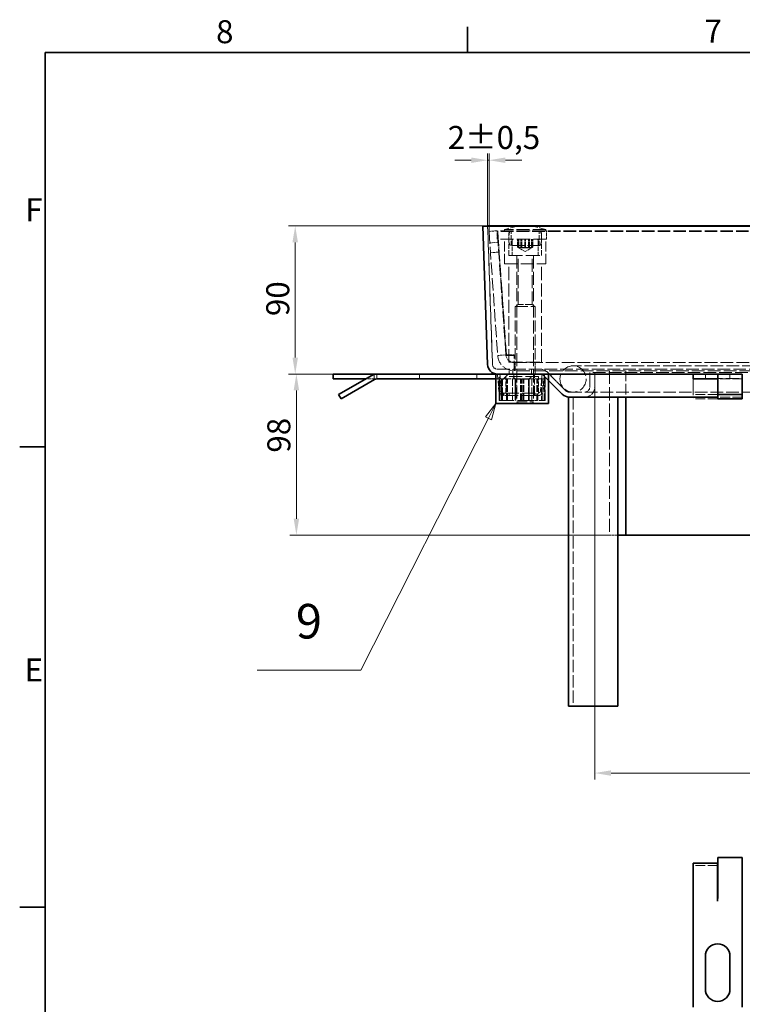
# Model space of a CAD drawing. Units: millimetres. Extents: x 0 to 2885, y 0 to 1680.
# Drawn here: x 24 to 464, y 1061 to 1660 of the extents above; entities that cross this region are included whole.
import ezdxf

# ---------------------------------------------------------------- set-up
doc = ezdxf.new("R2010")
doc.units = ezdxf.units.MM
doc.header["$LTSCALE"] = 4
doc.linetypes.add('DASHED_SPACE', pattern=[0.2067, 0.1654, -0.0413])
for name, color, linetype, lineweight, true_color in [('Kóta (ISO)', 5, 'Continuous', 9, 0x0000ff), ('Skrytá (ISO)', 7, 'DASHED_SPACE', 9, 0x0080c0), ('Značka (ISO)', 5, 'Continuous', 9, 0x0000ff)]:
    doc.layers.add(name, color=color, linetype=linetype, lineweight=lineweight, true_color=true_color)
doc.layers.add('Rámeček (ISO)', color=7, linetype='Continuous', lineweight=35)
doc.layers.add('Viditelná (ISO)', color=7, linetype='Continuous', lineweight=35)
doc.styles.add('Text popisu (ISO)', font='TAHOMA.TTF')
doc.styles.add('Text poznámky (ISO)', font='TAHOMA.TTF')
doc.dimstyles.new('Výchozí (ISO)', dxfattribs={"dimscale": 4, "dimtxt": 3.5, "dimasz": 2.5, "dimexe": 1, "dimexo": 0, "dimgap": 0.762, "dimtad": 1, "dimrnd": 1e-08, "dimtxsty": 'Text poznámky (ISO)', "dimcen": 0.09, "dimdle": 10, "dimclrd": 256, "dimclre": 256, "dimclrt": 256, "dimazin": 2, "dimtfac": 1.001486, "dimtmove": 0, "dimatfit": 3, "dimfxl": 1, "dimtolj": 1, "dimlwd": -1, "dimlwe": -1, "dimarcsym": 0})

# ---------------------------------------------------------------- blocks, each defined once
blk = doc.blocks.new('Rámečky Default Border')
at = {"layer": 'Rámeček (ISO)'}
for p, q in [((74.25, 410), (74.25, 413.9)), ((10, 350), (6.1, 350)), ((10, 280), (6.1, 280))]:
    blk.add_line(p, q, dxfattribs=at)
at = {"layer": 'Rámeček (ISO)', "flags": 128}
blk.add_lwpolyline([(10, 10), (10, 410), (584, 410), (584, 10), (10, 10)], dxfattribs=at)
at = {"layer": 'Rámeček (ISO)', "char_height": 3.5, "attachment_point": 7, "style": 'Text poznámky (ISO)'}
for s, insert in [('8', (35.98, 410.32)), ('7', (110.29, 410.4)), ('F', (6.94, 383.25)), ('E', (6.85, 313.25))]:
    blk.add_mtext(s, dxfattribs=dict(at, insert=insert))
blk = doc.blocks.new('*D39')
at = {"layer": 'Defpoints', "color": 0, "transparency": 16777216}
for p in [(374.36, 1436.39), (974.07, 1436.39), (974.07, 1201.62)]:
    blk.add_point(p, dxfattribs=at)
at = {"layer": 'Kóta (ISO)', "transparency": 16777216}
for p, q in [((374.36, 1436.39), (374.36, 1197.62)), ((974.07, 1436.39), (974.07, 1197.62)), ((692.24, 1225.34), (656.19, 1225.34)), ((656.19, 1225.34), (656.19, 1204.67)), ((692.24, 1204.67), (692.24, 1225.34)), ((656.19, 1204.67), (692.24, 1204.67)), ((384.36, 1201.62), (964.07, 1201.62))]:
    blk.add_line(p, q, dxfattribs=at)
for points in [[(384.36, 1203.29), (384.36, 1199.95), (374.36, 1201.62)], [(964.07, 1203.29), (964.07, 1199.95), (974.07, 1201.62)]]:
    blk.add_solid(points, dxfattribs=at)
at = {"layer": 'Kóta (ISO)', "transparency": 16777216, "insert": (659.24, 1222.29), "char_height": 14, "attachment_point": 1, "style": 'Text poznámky (ISO)'}
blk.add_mtext('\\A1;600', dxfattribs=at)
blk = doc.blocks.new('*D56')
at = {"layer": 'Defpoints', "color": 0, "transparency": 16777216}
for p in [(310.05, 1574.48), (309.21, 1534.49), (310.05, 1531.18)]:
    blk.add_point(p, dxfattribs=at)
at = {"layer": 'Kóta (ISO)', "transparency": 16777216}
for p, q in [((309.21, 1534.49), (309.21, 1578.48)), ((310.05, 1531.18), (310.05, 1578.48)), ((299.21, 1574.48), (289.21, 1574.48)), ((309.21, 1574.48), (310.05, 1574.48)), ((320.05, 1574.48), (330.05, 1574.48))]:
    blk.add_line(p, q, dxfattribs=at)
for points in [[(299.21, 1576.14), (299.21, 1572.81), (309.21, 1574.48)], [(320.05, 1576.14), (320.05, 1572.81), (310.05, 1574.48)]]:
    blk.add_solid(points, dxfattribs=at)
at = {"layer": 'Kóta (ISO)', "transparency": 16777216, "insert": (284.93, 1595.31), "char_height": 14, "attachment_point": 1, "style": 'Text poznámky (ISO)'}
blk.add_mtext('\\A1;2{\\H14.020801;±0,5}', dxfattribs=at)
blk = doc.blocks.new('*D58')
at = {"layer": 'Defpoints', "color": 0, "transparency": 16777216}
for p in [(192.09, 1534.49), (309.21, 1534.49), (315.15, 1444.39)]:
    blk.add_point(p, dxfattribs=at)
at = {"layer": 'Kóta (ISO)', "transparency": 16777216}
for p, q in [((309.21, 1534.49), (188.09, 1534.49)), ((192.09, 1454.39), (192.09, 1524.49)), ((315.15, 1444.39), (188.09, 1444.39))]:
    blk.add_line(p, q, dxfattribs=at)
for points in [[(190.42, 1524.49), (193.76, 1524.49), (192.09, 1534.49)], [(190.42, 1454.39), (193.76, 1454.39), (192.09, 1444.39)]]:
    blk.add_solid(points, dxfattribs=at)
at = {"layer": 'Kóta (ISO)', "transparency": 16777216, "insert": (174.47, 1479.63), "char_height": 14, "attachment_point": 1, "rotation": 90, "style": 'Text poznámky (ISO)'}
blk.add_mtext('\\A1;90', dxfattribs=at)
blk = doc.blocks.new('*D59')
at = {"layer": 'Defpoints', "color": 0, "transparency": 16777216}
for p in [(315.15, 1444.39), (192.81, 1346.39), (383.28, 1346.39)]:
    blk.add_point(p, dxfattribs=at)
at = {"layer": 'Kóta (ISO)', "transparency": 16777216}
for p, q in [((315.15, 1444.39), (188.81, 1444.39)), ((192.81, 1434.39), (192.81, 1356.39)), ((383.28, 1346.39), (188.81, 1346.39))]:
    blk.add_line(p, q, dxfattribs=at)
for points in [[(191.15, 1434.39), (194.48, 1434.39), (192.81, 1444.39)], [(191.15, 1356.39), (194.48, 1356.39), (192.81, 1346.39)]]:
    blk.add_solid(points, dxfattribs=at)
at = {"layer": 'Kóta (ISO)', "transparency": 16777216, "insert": (175.13, 1396.54), "char_height": 14, "attachment_point": 1, "rotation": 90, "style": 'Text poznámky (ISO)'}
blk.add_mtext('\\A1;98', dxfattribs=at)
blk = doc.blocks.new('Pozice13')
at = {"layer": 'Značka (ISO)'}
for p, q in [((78.55, 356.6), (76.98, 354.59)), ((77.42, 354.37), (78.55, 356.6)), ((77.87, 354.14), (78.55, 356.6)), ((77.42, 354.37), (57.99, 316.05)), ((76.98, 354.59), (77.87, 354.14)), ((57.99, 316.05), (42.24, 316.05))]:
    blk.add_line(p, q, dxfattribs=at)
at = {"layer": 'Značka (ISO)', "flags": 128}
blk.add_lwpolyline([(77.87, 354.14), (78.55, 356.6), (76.98, 354.59), (77.87, 354.14)], dxfattribs=at)
at = {"layer": 'Značka (ISO)'}
blk.add_solid([(77.87, 354.14), (78.55, 356.6), (76.98, 354.59), (77.87, 354.14)], dxfattribs=at)
at = {"layer": 'Značka (ISO)', "insert": (50.11, 322.82), "char_height": 5.25, "attachment_point": 5, "style": 'Text popisu (ISO)'}
blk.add_mtext('9', dxfattribs=at)

msp = doc.modelspace()

# ---------------------------------------------------------------- linework, layer by layer
at = {"layer": 'Skrytá (ISO)', "ltscale": 11.330453}
for p, q in [((312.1518, 1450.281), (309.2112, 1534.4905)), ((309.2112, 1534.4905), (312.1518, 1450.281))]:
    msp.add_line(p, q, dxfattribs=at)
at = {"layer": 'Skrytá (ISO)', "ltscale": 0.032214}
msp.add_line((332.0591, 1534.5275), (332.0159, 1534.5275), dxfattribs=at)
at = {"layer": 'Skrytá (ISO)', "ltscale": 2.380771}
for p, q in [((315.0375, 1531.5275), (310.0497, 1531.1787)), ((315.0375, 1526.5275), (315.0375, 1531.5275)), ((315.3382, 1531.5275), (315.3382, 1531.1787)), ((322.0375, 1526.5275), (322.0375, 1531.5275)), ((342.0375, 1526.5275), (342.0375, 1531.5275)), ((345.0375, 1526.5275), (345.0375, 1531.5275)), ((315.5258, 1524.5446), (310.538, 1524.1958)), ((327.4364, 1521.5275), (327.4364, 1526.5275)), ((327.9069, 1521.5275), (327.9069, 1526.5275)), ((328.1823, 1526.5275), (328.1823, 1521.5275)), ((329.3871, 1521.5275), (329.3871, 1526.5275)), ((330.0868, 1526.5275), (330.0868, 1521.5275)), ((331.7621, 1521.5275), (331.7621, 1526.5275)), ((332.3129, 1521.5275), (332.3129, 1526.5275)), ((333.9882, 1521.5275), (333.9882, 1526.5275)), ((334.6879, 1521.5275), (334.6879, 1526.5275)), ((335.8927, 1521.5275), (335.8927, 1526.5275)), ((336.1681, 1521.5275), (336.1681, 1526.5275)), ((336.6386, 1521.5275), (336.6386, 1526.5275)), ((315.9443, 1518.5592), (310.9565, 1518.2104)), ((320.3163, 1456.037), (315.3285, 1455.6882)), ((320.617, 1455.6882), (320.617, 1456.037)), ((325.3041, 1455.6882), (325.3041, 1456.037)), ((326.0375, 1451.3858), (326.0375, 1446.3858)), ((338.0375, 1451.3858), (338.0375, 1446.3858))]:
    msp.add_line(p, q, dxfattribs=at)
at = {"layer": 'Skrytá (ISO)', "ltscale": 11.468726}
for p, q in [((310.0497, 1531.1787), (315.3285, 1455.6882)), ((320.3163, 1456.037), (315.0375, 1531.5275)), ((320.617, 1456.037), (315.3382, 1531.5275)), ((315.3382, 1531.1787), (320.617, 1455.6882))]:
    msp.add_line(p, q, dxfattribs=at)
at = {"layer": 'Skrytá (ISO)', "ltscale": 12.094824}
for p, q in [((345.0375, 1531.5275), (315.0375, 1531.5275)), ((345.0375, 1526.5275), (315.0375, 1526.5275)), ((322.0375, 1451.5275), (322.0375, 1511.5275)), ((342.0375, 1451.5275), (342.0375, 1511.5275)), ((383.279, 1446.3858), (383.279, 1346.3858)), ((464.213, 1444.1525), (434.213, 1444.1525)), ((340.213, 1442.8044), (320.213, 1442.8044)), ((434.213, 1441.6188), (464.213, 1441.6188)), ((320.213, 1432.8044), (340.213, 1432.8044)), ((337.713, 1431.3044), (317.713, 1431.3044))]:
    msp.add_line(p, q, dxfattribs=at)
at = {"layer": 'Skrytá (ISO)', "ltscale": 11.544614}
for p, q in [((1031.2197, 1531.5275), (315.3382, 1531.5275)), ((1031.2197, 1531.1787), (315.3382, 1531.1787))]:
    msp.add_line(p, q, dxfattribs=at)
at = {"layer": 'Skrytá (ISO)', "ltscale": 11.874065}
for p, q in [((344.5375, 1532.2275), (319.5375, 1532.2275)), ((319.5375, 1511.5275), (344.5375, 1511.5275))]:
    msp.add_line(p, q, dxfattribs=at)
at = {"layer": 'Skrytá (ISO)', "ltscale": 0.333222}
for p, q in [((319.5375, 1531.5275), (319.5375, 1532.2275)), ((344.5375, 1531.5275), (344.5375, 1532.2275))]:
    msp.add_line(p, q, dxfattribs=at)
at = {"layer": 'Skrytá (ISO)', "ltscale": 4.285467}
for p, q in [((323.5375, 1522.5275), (323.5375, 1531.5275)), ((340.5375, 1522.5275), (340.5375, 1531.5275)), ((324.0375, 1525.5275), (324.0375, 1516.5275)), ((340.0375, 1525.5275), (340.0375, 1516.5275)), ((371.3559, 1445.3857), (371.3559, 1436.3857)), ((371.3559, 1436.3857), (371.3559, 1445.3857)), ((374.3559, 1436.3857), (374.3559, 1445.3857)), ((374.3559, 1445.3857), (374.3559, 1436.3857))]:
    msp.add_line(p, q, dxfattribs=at)
at = {"layer": 'Skrytá (ISO)', "ltscale": 9.071117}
for p, q in [((319.5375, 1511.5275), (319.5375, 1526.5275)), ((344.5375, 1511.5275), (344.5375, 1526.5275))]:
    msp.add_line(p, q, dxfattribs=at)
at = {"layer": 'Skrytá (ISO)', "ltscale": 4.761642}
for p, q in [((322.0375, 1516.5275), (322.0375, 1526.5275)), ((342.0375, 1516.5275), (342.0375, 1526.5275)), ((320.213, 1432.8044), (320.213, 1442.8044)), ((340.213, 1432.8044), (340.213, 1442.8044))]:
    msp.add_line(p, q, dxfattribs=at)
at = {"layer": 'Skrytá (ISO)', "ltscale": 11.556534}
msp.add_line((341.1618, 1522.5275), (322.9132, 1522.5275), dxfattribs=at)
at = {"layer": 'Skrytá (ISO)', "ltscale": 12.665669}
for p, q in [((322.0375, 1516.5275), (342.0375, 1516.5275)), ((322.0375, 1451.5275), (342.0375, 1451.5275))]:
    msp.add_line(p, q, dxfattribs=at)
at = {"layer": 'Skrytá (ISO)', "ltscale": 11.957726}
for p, q in [((327.0375, 1516.4275), (327.0375, 1427.4477)), ((337.0375, 1516.4275), (337.0375, 1427.4477))]:
    msp.add_line(p, q, dxfattribs=at)
at = {"layer": 'Skrytá (ISO)', "ltscale": 0.223002}
for p, q in [((328.0304, 1521.1744), (327.6246, 1521.4086)), ((336.0446, 1521.1744), (336.4504, 1521.4086))]:
    msp.add_line(p, q, dxfattribs=at)
at = {"layer": 'Skrytá (ISO)', "ltscale": 12.059039}
for p, q in [((327.8495, 1486.6163), (327.8495, 1516.5275)), ((336.2255, 1486.6163), (336.2255, 1516.5275))]:
    msp.add_line(p, q, dxfattribs=at)
at = {"layer": 'Skrytá (ISO)', "ltscale": 2.203175}
for q in [(328.0304, 1521.1744), (336.0446, 1521.1744)]:
    msp.add_line((332.0375, 1518.8609), q, dxfattribs=at)
at = {"layer": 'Skrytá (ISO)', "ltscale": 1.006503}
for p, q in [((327.8495, 1486.6163), (326.0375, 1485.5275)), ((336.2255, 1486.6163), (338.0375, 1485.5275))]:
    msp.add_line(p, q, dxfattribs=at)
at = {"layer": 'Skrytá (ISO)', "ltscale": 6.264918}
for p, q in [((336.2255, 1486.6163), (327.8495, 1486.6163)), ((326.025, 1441.3044), (334.401, 1441.3044))]:
    msp.add_line(p, q, dxfattribs=at)
at = {"layer": 'Skrytá (ISO)', "ltscale": 11.399102}
for p, q in [((326.0375, 1485.5275), (338.0375, 1485.5275)), ((385.213, 1449.3857), (361.213, 1449.3857))]:
    msp.add_line(p, q, dxfattribs=at)
at = {"layer": 'Skrytá (ISO)', "ltscale": 10.2806}
for p, q in [((326.0375, 1485.5275), (326.0375, 1451.5275)), ((338.0375, 1485.5275), (338.0375, 1451.5275))]:
    msp.add_line(p, q, dxfattribs=at)
at = {"layer": 'Skrytá (ISO)', "ltscale": 2.23177}
for p, q in [((320.617, 1456.037), (325.3041, 1456.037)), ((325.3041, 1455.6882), (320.617, 1455.6882))]:
    msp.add_line(p, q, dxfattribs=at)
at = {"layer": 'Skrytá (ISO)', "ltscale": 9.077064}
msp.add_line((325.3041, 1446.3858), (325.3041, 1455.6882), dxfattribs=at)
at = {"layer": 'Skrytá (ISO)', "ltscale": 11.690818}
for p, q in [((325.3041, 1451.3858), (1021.2538, 1451.3858)), ((1021.2538, 1446.3858), (325.3041, 1446.3858))]:
    msp.add_line(p, q, dxfattribs=at)
at = {"layer": 'Skrytá (ISO)', "ltscale": 1.323949}
msp.add_line((240.15, 1441.3857), (240.15, 1444.1662), dxfattribs=at)
at = {"layer": 'Skrytá (ISO)', "ltscale": 1.428422}
for p, q in [((241.7677, 1441.3857), (241.7677, 1444.3857)), ((267.65, 1444.3857), (267.65, 1441.3857)), ((302.65, 1444.3857), (302.65, 1441.3857)), ((322.213, 1447.3857), (322.213, 1444.3857)), ((324.5561, 1447.3857), (324.5561, 1444.3857)), ((324.5561, 1444.3857), (324.5561, 1447.3857)), ((335.8698, 1444.3857), (335.8698, 1447.3857)), ((335.8698, 1447.3857), (335.8698, 1444.3857)), ((338.213, 1447.3857), (338.213, 1444.3857)), ((441.713, 1444.3857), (441.713, 1441.3857)), ((449.113, 1441.3857), (449.113, 1444.3857)), ((449.123, 1441.3857), (449.123, 1444.3857)), ((456.713, 1444.3857), (456.713, 1441.3857))]:
    msp.add_line(p, q, dxfattribs=at)
at = {"layer": 'Skrytá (ISO)', "ltscale": 11.58081}
msp.add_line((315.15, 1447.3857), (1033.276, 1447.3857), dxfattribs=at)
at = {"layer": 'Skrytá (ISO)', "ltscale": 0.714161}
for p, q in [((316.6998, 1444.3857), (315.2055, 1444.2549)), ((337.713, 1444.2549), (337.713, 1444.3857)), ((343.846, 1444.2549), (342.3517, 1444.3857)), ((316.2526, 1433.3227), (317.6701, 1433.8135)), ((317.7023, 1433.7287), (316.3172, 1433.1531)), ((318.722, 1432.8496), (318.3566, 1431.3948)), ((318.5337, 1431.3559), (318.8106, 1432.8302)), ((318.5909, 1431.3044), (318.5909, 1432.8044)), ((318.713, 1432.8044), (318.713, 1431.3044)), ((319.0975, 1432.8044), (319.0975, 1431.3044)), ((322.213, 1431.3044), (322.213, 1432.8044)), ((338.213, 1431.3044), (338.213, 1432.8044))]:
    msp.add_line(p, q, dxfattribs=at)
at = {"layer": 'Skrytá (ISO)', "ltscale": 4.881164}
for p, q in [((315.2055, 1444.2549), (316.0989, 1434.0429)), ((316.6998, 1444.3857), (317.5932, 1434.1737)), ((337.713, 1434.0429), (337.713, 1444.2549)), ((342.3517, 1444.3857), (341.4583, 1434.1737)), ((343.846, 1444.2549), (342.9526, 1434.0429))]:
    msp.add_line(p, q, dxfattribs=at)
at = {"layer": 'Skrytá (ISO)', "ltscale": 9.675858}
for p, q in [((316.213, 1428.3857), (316.213, 1444.3857)), ((344.213, 1428.3857), (344.213, 1444.3857))]:
    msp.add_line(p, q, dxfattribs=at)
at = {"layer": 'Skrytá (ISO)', "ltscale": 1.438716}
msp.add_line((321.713, 1444.3857), (319.5764, 1442.2572), dxfattribs=at)
at = {"layer": 'Skrytá (ISO)', "ltscale": 0.677077}
msp.add_line((321.713, 1444.2617), (321.713, 1444.3857), dxfattribs=at)
at = {"layer": 'Skrytá (ISO)', "ltscale": 9.600266}
msp.add_line((337.713, 1444.2549), (321.838, 1444.2549), dxfattribs=at)
at = {"layer": 'Skrytá (ISO)', "ltscale": 0.2626}
for p, q in [((324.65, 1444.3857), (325.15, 1444.1525)), ((325.15, 1441.6188), (324.65, 1441.3857))]:
    msp.add_line(p, q, dxfattribs=at)
at = {"layer": 'Skrytá (ISO)', "ltscale": 1.206379}
msp.add_line((325.15, 1441.6188), (325.15, 1444.1525), dxfattribs=at)
at = {"layer": 'Skrytá (ISO)', "ltscale": 11.903095}
for p, q in [((356.7198, 1434.2643), (345.3559, 1445.6283)), ((345.3559, 1445.6283), (356.7198, 1434.2643))]:
    msp.add_line(p, q, dxfattribs=at)
at = {"layer": 'Skrytá (ISO)', "ltscale": 11.628582}
msp.add_line((977.0701, 1445.3857), (371.3559, 1445.3857), dxfattribs=at)
at = {"layer": 'Skrytá (ISO)', "ltscale": 11.651346}
msp.add_line((963.213, 1449.3857), (385.213, 1449.3857), dxfattribs=at)
at = {"layer": 'Skrytá (ISO)', "ltscale": 9.675944}
msp.add_line((393.279, 1446.3858), (393.279, 1430.3857), dxfattribs=at)
at = {"layer": 'Skrytá (ISO)', "ltscale": 2.474174}
msp.add_line((240.15, 1441.3857), (234.9538, 1441.3857), dxfattribs=at)
at = {"layer": 'Skrytá (ISO)', "ltscale": 0.765443}
msp.add_line((241.7577, 1441.3857), (240.15, 1441.3857), dxfattribs=at)
at = {"layer": 'Skrytá (ISO)', "ltscale": 1.02128}
msp.add_line((314.213, 1441.3857), (316.358, 1441.3857), dxfattribs=at)
at = {"layer": 'Skrytá (ISO)', "ltscale": 6.190164}
for p, q in [((316.358, 1441.3857), (316.358, 1428.3857)), ((316.6754, 1428.3857), (316.6754, 1441.3857)), ((317.5867, 1428.3857), (317.5867, 1441.3857)), ((318.3544, 1441.3857), (318.3544, 1428.3857)), ((320.7543, 1428.3857), (320.7543, 1441.3857)), ((320.8717, 1428.3857), (320.8717, 1441.3857)), ((321.2443, 1428.3857), (321.2443, 1441.3857)), ((324.4044, 1441.3857), (324.4044, 1428.3857)), ((325.8715, 1428.3857), (325.8715, 1441.3857)), ((326.1512, 1428.3857), (326.1512, 1441.3857)), ((326.3897, 1441.3857), (326.3897, 1428.3857)), ((329.2748, 1428.3857), (329.2748, 1441.3857)), ((329.8482, 1428.3857), (329.8482, 1441.3857)), ((330.5777, 1428.3857), (330.5777, 1441.3857)), ((331.1512, 1428.3857), (331.1512, 1441.3857)), ((334.0362, 1441.3857), (334.0362, 1428.3857)), ((334.2748, 1428.3857), (334.2748, 1441.3857)), ((334.5545, 1428.3857), (334.5545, 1441.3857)), ((336.0215, 1441.3857), (336.0215, 1428.3857)), ((339.1816, 1428.3857), (339.1816, 1441.3857)), ((339.5543, 1428.3857), (339.5543, 1441.3857)), ((339.6717, 1428.3857), (339.6717, 1441.3857)), ((342.0716, 1441.3857), (342.0716, 1428.3857)), ((342.8393, 1428.3857), (342.8393, 1441.3857)), ((343.7506, 1428.3857), (343.7506, 1441.3857)), ((344.068, 1441.3857), (344.068, 1428.3857))]:
    msp.add_line(p, q, dxfattribs=at)
at = {"layer": 'Skrytá (ISO)', "ltscale": 2.017566}
for p, q in [((316.358, 1441.3857), (317.5867, 1441.3857)), ((326.3897, 1441.3857), (330.5777, 1441.3857)), ((336.0215, 1441.3857), (339.5543, 1441.3857))]:
    msp.add_line(p, q, dxfattribs=at)
at = {"layer": 'Skrytá (ISO)', "ltscale": 2.191638}
msp.add_line((317.5867, 1441.3857), (320.7543, 1441.3857), dxfattribs=at)
at = {"layer": 'Skrytá (ISO)', "ltscale": 0.055814}
msp.add_line((320.7543, 1441.3857), (320.8717, 1441.3857), dxfattribs=at)
at = {"layer": 'Skrytá (ISO)', "ltscale": 3.723731}
msp.add_line((320.8717, 1441.3857), (325.8715, 1441.3857), dxfattribs=at)
at = {"layer": 'Skrytá (ISO)', "ltscale": 1.010018}
for p, q in [((326.025, 1441.3044), (324.525, 1442.8044)), ((334.401, 1441.3044), (335.901, 1442.8044))]:
    msp.add_line(p, q, dxfattribs=at)
at = {"layer": 'Skrytá (ISO)', "ltscale": 4.04738}
for p, q in [((326.025, 1432.8044), (326.025, 1441.3044)), ((334.401, 1432.8044), (334.401, 1441.3044))]:
    msp.add_line(p, q, dxfattribs=at)
at = {"layer": 'Skrytá (ISO)', "ltscale": 0.52419}
msp.add_line((326.1512, 1441.3857), (326.3897, 1441.3857), dxfattribs=at)
at = {"layer": 'Skrytá (ISO)', "ltscale": 0.822449}
msp.add_line((330.5777, 1441.3857), (331.1512, 1441.3857), dxfattribs=at)
at = {"layer": 'Skrytá (ISO)', "ltscale": 2.169964}
msp.add_line((331.1512, 1441.3857), (334.2748, 1441.3857), dxfattribs=at)
at = {"layer": 'Skrytá (ISO)', "ltscale": 1.362771}
msp.add_line((334.5545, 1441.3857), (336.0215, 1441.3857), dxfattribs=at)
at = {"layer": 'Skrytá (ISO)', "ltscale": 0.099696}
msp.add_line((339.5543, 1441.3857), (339.6717, 1441.3857), dxfattribs=at)
at = {"layer": 'Skrytá (ISO)', "ltscale": 2.894864}
msp.add_line((339.6717, 1441.3857), (344.068, 1441.3857), dxfattribs=at)
at = {"layer": 'Skrytá (ISO)', "ltscale": 2.456397}
for p, q in [((343.2345, 1443.507), (346.213, 1440.5285)), ((346.213, 1440.5285), (343.2345, 1443.507))]:
    msp.add_line(p, q, dxfattribs=at)
at = {"layer": 'Skrytá (ISO)', "ltscale": 0.747873}
for p, q in [((434.213, 1441.3857), (434.213, 1440.9837)), ((449.113, 1441.3857), (449.113, 1440.9837))]:
    msp.add_line(p, q, dxfattribs=at)
at = {"layer": 'Skrytá (ISO)', "ltscale": 14.14629}
for p, q in [((434.213, 1440.9837), (434.213, 1429.2876)), ((449.113, 1440.9837), (449.113, 1429.2876))]:
    msp.add_line(p, q, dxfattribs=at)
at = {"layer": 'Skrytá (ISO)', "ltscale": 9.010643}
for p, q in [((464.213, 1441.3857), (449.313, 1441.3857)), ((449.113, 1431.8857), (434.213, 1431.8857)), ((449.113, 1429.2876), (434.213, 1429.2876)), ((464.213, 1430.3857), (449.313, 1430.3857)), ((449.113, 1145.3599), (434.213, 1145.3599))]:
    msp.add_line(p, q, dxfattribs=at)
at = {"layer": 'Skrytá (ISO)', "ltscale": 1.190335}
msp.add_line((317.713, 1432.8044), (320.213, 1432.8044), dxfattribs=at)
at = {"layer": 'Skrytá (ISO)', "ltscale": 2.119156}
msp.add_line((337.713, 1434.0429), (337.713, 1431.3044), dxfattribs=at)
at = {"layer": 'Skrytá (ISO)', "ltscale": 11.558687}
msp.add_line((358.8411, 1433.3857), (989.5848, 1433.3857), dxfattribs=at)
at = {"layer": 'Skrytá (ISO)', "ltscale": 0.960099}
msp.add_line((316.358, 1428.3857), (316.213, 1428.3857), dxfattribs=at)
at = {"layer": 'Skrytá (ISO)', "ltscale": 0.703126}
msp.add_line((316.358, 1428.3857), (317.5867, 1428.3857), dxfattribs=at)
at = {"layer": 'Skrytá (ISO)', "ltscale": 13.139225}
msp.add_line((336.0215, 1428.3857), (317.5867, 1428.3857), dxfattribs=at)
at = {"layer": 'Skrytá (ISO)', "ltscale": 0.112625}
msp.add_line((317.713, 1431.3137), (317.713, 1431.3044), dxfattribs=at)
at = {"layer": 'Skrytá (ISO)', "ltscale": 9.499252}
msp.add_line((327.0375, 1427.4477), (337.0375, 1427.4477), dxfattribs=at)
at = {"layer": 'Skrytá (ISO)', "ltscale": 0.619557}
for p, q in [((327.9577, 1426.5275), (327.0375, 1427.4477)), ((336.1173, 1426.5275), (337.0375, 1427.4477))]:
    msp.add_line(p, q, dxfattribs=at)
at = {"layer": 'Skrytá (ISO)', "ltscale": 6.103095}
msp.add_line((336.1173, 1426.5275), (327.9577, 1426.5275), dxfattribs=at)
at = {"layer": 'Skrytá (ISO)', "ltscale": 2.36086}
msp.add_line((336.0215, 1428.3857), (339.5543, 1428.3857), dxfattribs=at)
at = {"layer": 'Skrytá (ISO)', "ltscale": 1.071771}
msp.add_line((339.964, 1431.3044), (337.713, 1431.3044), dxfattribs=at)
at = {"layer": 'Skrytá (ISO)', "ltscale": 5.601756}
msp.add_line((344.213, 1428.3857), (339.5543, 1428.3857), dxfattribs=at)
at = {"layer": 'Skrytá (ISO)', "ltscale": 11.369134}
msp.add_line((361.3559, 1430.3857), (361.3559, 1242.3857), dxfattribs=at)
at = {"layer": 'Skrytá (ISO)', "ltscale": 2.417388}
msp.add_line((388.3559, 1346.3858), (383.279, 1346.3858), dxfattribs=at)
at = {"layer": 'Skrytá (ISO)', "ltscale": 12.159042}
msp.add_circle((361.213, 1441.3857), 8, dxfattribs=at)
at = {"layer": 'Skrytá (ISO)', "ltscale": 6.075468}
for centre, start, end in [((332.0159, 1499.5275), 90, 110.8869787), ((332.0591, 1499.5275), 69.1130213, 90)]:
    msp.add_arc(centre, 35, start, end, dxfattribs=at)
at = {"layer": 'Skrytá (ISO)', "ltscale": 4.392855}
for centre, start, end in [((334.0375, 1527.0275), 157.9756872, 202.0243128), ((330.0375, 1527.0275), 337.9756872, 22.0243128)]:
    msp.add_arc(centre, 12, start, end, dxfattribs=at)
at = {"layer": 'Skrytá (ISO)', "ltscale": 0.747873}
for centre, start, end in [((325.0375, 1525.5275), 90, 180), ((339.0375, 1525.5275), 0, 90)]:
    msp.add_arc(centre, 1, start, end, dxfattribs=at)
at = {"layer": 'Skrytá (ISO)', "ltscale": 0.074697}
for centre, start, end in [((326.9375, 1516.4275), 0, 90), ((337.1375, 1516.4275), 90, 180)]:
    msp.add_arc(centre, 0.1, start, end, dxfattribs=at)
at = {"layer": 'Skrytá (ISO)', "ltscale": 9.077064}
msp.add_arc((325.3041, 1456.3858), 10, 184, 270, dxfattribs=at)
at = {"layer": 'Skrytá (ISO)', "ltscale": 3.573547}
msp.add_arc((325.3041, 1456.3858), 5, 184, 270, dxfattribs=at)
at = {"layer": 'Skrytá (ISO)', "ltscale": 2.678644}
msp.add_arc((315.15, 1450.3857), 3, 182, 270, dxfattribs=at)
msp.add_arc((315.15, 1450.3857), 3, 182, 270, dxfattribs=at)
at = {"layer": 'Skrytá (ISO)', "ltscale": 3.022926}
msp.add_arc((341.1132, 1441.3857), 6, 45, 90, dxfattribs=at)
msp.add_arc((341.1132, 1441.3857), 6, 45, 90, dxfattribs=at)
at = {"layer": 'Skrytá (ISO)', "ltscale": 1.511413}
for centre, start, end in [((341.1132, 1441.3857), 45, 90), ((341.1132, 1441.3857), 45, 90), ((358.8411, 1436.3857), 225, 270), ((358.8411, 1436.3857), 225, 270)]:
    msp.add_arc(centre, 3, start, end, dxfattribs=at)
at = {"layer": 'Skrytá (ISO)', "ltscale": 0.351462}
for start, end in [(185, 199.100605), (255.8993951, 270)]:
    msp.add_arc((319.0875, 1434.3044), 3, start, end, dxfattribs=at)
at = {"layer": 'Skrytá (ISO)', "ltscale": 0.175681}
for start, end in [(185, 199.100605), (255.8993951, 270)]:
    msp.add_arc((319.0875, 1434.3044), 1.5, start, end, dxfattribs=at)
at = {"layer": 'Skrytá (ISO)', "ltscale": 1.059528}
msp.add_arc((339.964, 1434.3044), 1.5, 270, 355, dxfattribs=at)
at = {"layer": 'Skrytá (ISO)', "ltscale": 2.119156}
msp.add_arc((339.964, 1434.3044), 3, 270, 355, dxfattribs=at)
at = {"layer": 'Skrytá (ISO)', "ltscale": 2.728519}
msp.add_arc((368.3559, 1436.3857), 3, 270, 0, dxfattribs=at)
msp.add_arc((368.3559, 1436.3857), 3, 270, 0, dxfattribs=at)
at = {"layer": 'Skrytá (ISO)', "ltscale": 5.457139}
msp.add_arc((368.3559, 1436.3857), 6, 270, 0, dxfattribs=at)
msp.add_arc((368.3559, 1436.3857), 6, 270, 0, dxfattribs=at)
at = {"layer": 'Skrytá (ISO)', "ltscale": 2.23303}
for points in [[(327.4364, 1521.5275), (328.4117, 1520.8609), (329.3871, 1521.5275)], [(330.0868, 1521.5275), (328.7616, 1520.8609), (327.4364, 1521.5275)], [(331.7621, 1521.5275), (329.8345, 1520.8609), (327.9069, 1521.5275)], [(327.9069, 1521.5275), (328.0446, 1520.8609), (328.1823, 1521.5275)], [(328.1823, 1521.5275), (330.2476, 1520.8609), (332.3129, 1521.5275)], [(329.3871, 1521.5275), (331.6877, 1520.8609), (333.9882, 1521.5275)], [(334.6879, 1521.5275), (332.3873, 1520.8609), (330.0868, 1521.5275)], [(335.8927, 1521.5275), (333.8274, 1520.8609), (331.7621, 1521.5275)], [(332.3129, 1521.5275), (334.2405, 1520.8609), (336.1681, 1521.5275)], [(333.9882, 1521.5275), (335.3134, 1520.8609), (336.6386, 1521.5275)], [(336.6386, 1521.5275), (335.6632, 1520.8609), (334.6879, 1521.5275)], [(336.1681, 1521.5275), (336.0304, 1520.8609), (335.8927, 1521.5275)]]:
    msp.add_rational_spline(points, [1, 1.15470053838, 1], degree=2, dxfattribs=at)
at = {"layer": 'Skrytá (ISO)', "ltscale": 1.835364}
msp.add_open_spline([(318.3566, 1431.3948), (318.3566, 1431.3948), (317.0465, 1431.93), (316.5625, 1432.6844), (316.3291, 1433.0481), (316.2145, 1433.2364), (316.2526, 1433.3227)], degree=3, knots=[0, 0, 0, 0, 0.337351755, 0.337351755, 0.337351755, 0.499999997, 0.499999997, 0.499999997, 0.499999997], dxfattribs=at)
at = {"layer": 'Skrytá (ISO)', "ltscale": 1.277294}
msp.add_open_spline([(317.6701, 1433.8135), (317.651, 1433.7704), (317.7083, 1433.6762), (317.825, 1433.4944), (318.067, 1433.1172), (318.7221, 1432.8496), (318.722, 1432.8496)], degree=3, knots=[-0.499999997, -0.499999997, -0.499999997, -0.499999997, -0.337351755, -0.337351755, -0.337351755, 0, 0, 0, 0], dxfattribs=at)
at = {"layer": 'Viditelná (ISO)'}
for p, q in [((309.2112, 1534.4905), (306.213, 1534.3858)), ((306.213, 1534.3858), (309.2112, 1534.4905)), ((306.213, 1534.3858), (309.1536, 1450.1763)), ((306.213, 1534.3858), (1042.213, 1534.3858)), ((309.1536, 1450.1763), (306.213, 1534.3858)), ((309.2112, 1534.4905), (1039.2148, 1534.4905)), ((215.15, 1444.3857), (240.15, 1444.3857)), ((215.15, 1441.3857), (215.15, 1444.3857)), ((240.15, 1444.3857), (241.7577, 1444.3857)), ((240.15, 1444.1662), (240.15, 1444.3857)), ((314.213, 1444.3857), (241.7577, 1444.3857)), ((314.213, 1444.3857), (315.15, 1444.3857)), ((314.213, 1426.3857), (314.213, 1444.3857)), ((324.818, 1444.3857), (315.15, 1444.3857)), ((317.713, 1440.2701), (321.713, 1444.2549)), ((321.713, 1444.2549), (321.713, 1444.2617)), ((321.838, 1444.2549), (321.713, 1444.2549)), ((324.818, 1444.3857), (335.608, 1444.3857)), ((434.213, 1444.3857), (335.608, 1444.3857)), ((346.213, 1426.3857), (346.213, 1444.3857)), ((449.213, 1444.3857), (434.213, 1444.3857)), ((434.213, 1441.3857), (434.213, 1444.3857)), ((449.213, 1444.3857), (449.303, 1444.3857)), ((449.213, 1441.3857), (449.213, 1444.3857)), ((449.303, 1441.3857), (449.303, 1444.3857)), ((449.303, 1444.3857), (449.313, 1444.3857)), ((449.313, 1443.5818), (449.313, 1444.3857)), ((449.313, 1444.3857), (464.213, 1444.3857)), ((464.213, 1443.5818), (464.213, 1444.3857)), ((234.9538, 1441.3857), (215.15, 1441.3857)), ((218.4994, 1431.8857), (238.7577, 1443.5818)), ((240.2577, 1440.9837), (219.9994, 1429.2876)), ((241.7577, 1441.3857), (314.213, 1441.3857)), ((319.5764, 1442.2572), (317.713, 1440.4009)), ((317.713, 1440.4009), (317.713, 1440.2701)), ((317.713, 1440.2701), (317.713, 1434.0429)), ((346.213, 1440.5285), (354.5985, 1432.143)), ((354.5985, 1432.143), (346.213, 1440.5285)), ((434.213, 1441.3857), (449.213, 1441.3857)), ((449.303, 1441.3857), (449.213, 1441.3857)), ((449.313, 1441.3857), (449.303, 1441.3857)), ((449.313, 1431.8857), (449.313, 1443.5818)), ((464.213, 1431.8857), (464.213, 1443.5818)), ((219.9994, 1429.2876), (218.4994, 1431.8857)), ((317.713, 1434.0429), (317.713, 1431.3137)), ((449.313, 1431.8857), (464.213, 1431.8857)), ((449.313, 1429.2876), (449.313, 1431.8857)), ((464.213, 1429.2876), (464.213, 1431.8857)), ((314.213, 1426.3857), (346.213, 1426.3857)), ((358.3559, 1242.3857), (358.3559, 1430.3857)), ((358.3559, 1430.3857), (358.8411, 1430.3857)), ((361.992, 1430.3857), (358.8411, 1430.3857)), ((361.992, 1430.3857), (364.3559, 1430.3857)), ((364.3559, 1430.3857), (388.3559, 1430.3857)), ((449.313, 1430.3857), (388.3559, 1430.3857)), ((388.3559, 1430.3857), (388.3559, 1242.3857)), ((393.279, 1430.3857), (393.279, 1346.3858)), ((449.313, 1429.2876), (464.213, 1429.2876)), ((393.279, 1346.3858), (388.3559, 1346.3858)), ((473.279, 1346.3858), (393.279, 1346.3858)), ((358.3559, 1242.3857), (364.3559, 1242.3857)), ((364.3559, 1242.3857), (388.3559, 1242.3857)), ((449.213, 1150.2092), (464.213, 1150.2092)), ((449.213, 1150.2092), (449.213, 1125.2092)), ((464.213, 1150.2092), (464.213, 1059.1463)), ((434.213, 1146.8599), (434.213, 1126.6016)), ((449.113, 1146.8599), (434.213, 1146.8599)), ((449.113, 1146.8599), (449.113, 1126.6016)), ((434.213, 1126.6016), (434.213, 1123.6016)), ((449.113, 1126.6016), (449.113, 1123.6016)), ((434.213, 1059.1463), (434.213, 1123.6016)), ((449.113, 1123.5916), (449.113, 1123.6016)), ((449.123, 1123.5916), (449.113, 1123.5916)), ((449.123, 1125.2092), (449.123, 1123.5916)), ((449.213, 1125.2092), (449.123, 1125.2092)), ((441.713, 1070.2092), (441.713, 1090.2092)), ((456.713, 1090.2092), (456.713, 1070.2092))]:
    msp.add_line(p, q, dxfattribs=at)
for centre, radius, start, end in [((315.15, 1450.3857), 6, 182, 270), ((315.15, 1450.3857), 6, 182, 270), ((241.7577, 1438.3857), 6, 90, 120), ((241.7577, 1438.3857), 3, 90, 120), ((358.8411, 1436.3857), 6, 225, 270), ((358.8411, 1436.3857), 6, 225, 270), ((449.213, 1090.2092), 7.5, 0, 180), ((449.213, 1070.2092), 7.5, 180, 0)]:
    msp.add_arc(centre, radius, start, end, dxfattribs=at)

# ---------------------------------------------------------------- block references
at = {"xscale": 4, "yscale": 4, "zscale": 4}
msp.add_blockref('Rámečky Default Border', (0, 0), dxfattribs=at)
at = {"layer": 'Značka (ISO)', "xscale": 4, "yscale": 4, "zscale": 4}
msp.add_blockref('Pozice13', (0, 0), dxfattribs=at)

# ---------------------------------------------------------------- dimensions: what is measured, and where the dimension line sits
at = {"layer": 'Kóta (ISO)'}
for base, p1, p2, angle, override, picture, middle in [((310.0497, 1574.4774), (309.2112, 1534.4905), (310.0497, 1531.1787), 180, {"dimgap": 0.762, "dimdec": 0, "dimlfac": 2.385203, "dimtol": 1, "dimlim": 0, "dimtp": 0.5, "dimtm": 0.5, "dimtdec": 2, "dimtofl": 1, "dimatfit": 1}, '*D56', (309.6304, 1574.4774)), ((192.0902, 1534.4905), (315.15, 1444.3857), (309.2112, 1534.4905), 90, {"dimdec": 0, "dimtp": 0, "dimtm": 0, "dimtdec": 2, "dimtofl": 0, "dimatfit": 1}, '*D58', (192.0902, 1489.4381)), ((192.8146, 1346.3858), (315.15, 1444.3857), (383.279, 1346.3858), 90, {"dimdec": 2, "dimtp": 0, "dimtm": 0, "dimtdec": 2, "dimtofl": 0, "dimatfit": 1}, '*D59', (192.8146, 1406.3857)), ((974.0701, 1201.6205), (374.3559, 1436.3857), (974.0701, 1436.3857), 180, {"dimgap": -0.762, "dimdec": 0, "dimtol": 0, "dimlim": 0, "dimtp": 0, "dimtm": 0, "dimtdec": 2, "dimtofl": 0, "dimatfit": 1}, '*D39', (674.213, 1201.6205))]:
    dim = msp.add_linear_dim(base=base, p1=p1, p2=p2, angle=angle, dimstyle='Výchozí (ISO)', override=override, dxfattribs=at)
    dim.commit()
    dim.dimension.update_dxf_attribs({"geometry": picture, "text_midpoint": middle, "dimtype": 160})

doc.saveas('drawing.dxf')
